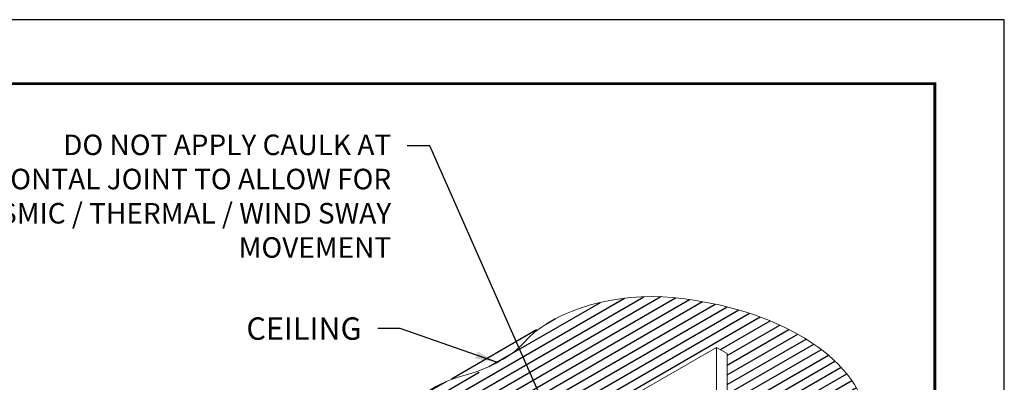
# Model space of a CAD drawing. Extents: x 3 to 104, y 3 to 12.
# Drawn here: x 8 to 14, y 10 to 12 of the extents above; entities that cross this region are included whole.
import ezdxf

# ---------------------------------------------------------------- set-up
doc = ezdxf.new("R2010")
doc.units = 0
doc.header["$MEASUREMENT"] = 0
doc.layers.get('0').update_dxf_attribs({"linetype": 'CONTINUOUS'})
doc.layers.get('Defpoints').update_dxf_attribs({"color": 252, "linetype": 'CONTINUOUS'})
doc.layers.add('DIM', color=1, linetype='CONTINUOUS')
doc.styles.add('STD', font='arial.ttf')
doc.dimstyles.new('F-DIM6$7', dxfattribs={"dimscale": 6, "dimtxt": 0.125, "dimasz": 0.125, "dimexe": 0.14, "dimexo": 0.07, "dimgap": 0.09, "dimtad": 0, "dimtih": 1, "dimtoh": 1, "dimdec": 4, "dimzin": 3, "dimdsep": 46, "dimlunit": 5, "dimtxsty": 'STD', "dimcen": 0, "dimclrd": 256, "dimclre": 3, "dimclrt": 256, "dimadec": 0, "dimazin": 0, "dimtfac": 1, "dimtdec": 3, "dimtofl": 0, "dimtmove": 0, "dimatfit": 3, "dimfxl": 1, "dimfrac": 2, "dimtolj": 1, "dimtzin": 0, "dimarcsym": 1})

# ---------------------------------------------------------------- blocks, each defined once
blk = doc.blocks.new('WEB01708')
h = blk.add_hatch()
h.set_pattern_fill('ANSI31', color=256, scale=2.25, angle=345)
h.set_pattern_definition([(30, (-4.12068, 1.76515), (-0.140625, 0.2435696), [])])
edge = h.paths.add_edge_path()
edge.add_line((50.861, 29.314), (50.925, 29.277))
edge.add_line((50.925, 29.277), (53.927, 31.01))
edge.add_line((53.927, 31.01), (54.281, 30.806))
edge.add_line((54.281, 30.806), (54.281, 28.357))
edge.add_line((54.281, 28.357), (56.402, 29.581))
edge.add_line((56.402, 29.581), (56.755, 29.377))
edge.add_line((56.755, 29.377), (56.755, 26.159))
edge.add_ellipse((49.596, 29.909), major_axis=(-9.667, 0), ratio=0.57735, start_angle=497.787, end_angle=509.732)
edge.add_ellipse((53.05, 28.998), major_axis=(5.9, 0), ratio=0.57735, start_angle=326.0579, end_angle=357.5495)
edge.add_ellipse((51.154, 28.195), major_axis=(7.873, 0), ratio=0.57735, start_angle=368.3108, end_angle=442.8902)
edge.add_ellipse((51.829, 29.901), major_axis=(4.867, 0), ratio=0.57735, start_angle=446.4717, end_angle=513.5164)
edge.add_ellipse((43.549, 32.39), major_axis=(4.469, 0), ratio=0.57735, start_angle=-62.7268, end_angle=-28.609, ccw=False)
edge.add_ellipse((46.889, 28.293), major_axis=(-3.381, 0), ratio=0.57735, start_angle=292.4661, end_angle=349.9499)
edge.add_line((43.56, 28.633), (44.543, 28.065))
edge.add_line((44.543, 28.065), (47.487, 26.366))
edge.add_line((47.487, 26.366), (47.487, 26.475))
edge.add_line((47.487, 26.475), (48.312, 26.952))
edge.add_line((48.312, 26.952), (48.312, 27.077))
edge.add_line((48.312, 27.077), (49.476, 27.749))
edge.add_line((49.476, 27.749), (49.476, 28.569))
edge.add_ellipse((49.557, 28.569), major_axis=(-0.0802, 0), ratio=0.57735, start_angle=225, end_angle=360, ccw=False)
edge.add_line((49.613, 28.602), (50.861, 29.314))
at = {"linetype": 'Continuous', "lineweight": 0, "extrusion": (3.88578e-16, 0.816497, -0.57735)}
for p, q in [((50.925, 29.277), (53.927, 31.01)), ((53.927, 31.01), (54.281, 30.806)), ((53.927, 31.01), (53.927, 17.946)), ((54.281, 30.806), (54.281, 17.742))]:
    blk.add_line(p, q, dxfattribs=at)
at = {"linetype": 'Continuous', "lineweight": 0, "extrusion": (9.24399e-17, -1.66533e-16, -1)}
blk.add_ellipse((51.829, 29.901), major_axis=(4.867, 0), ratio=0.57735, start_param=-2.679366, end_param=-1.509215, dxfattribs=at)
at = {"linetype": 'Continuous', "lineweight": 0, "extrusion": (-2.03532e-17, -2.22045e-16, -1)}
blk.add_ellipse((51.154, 28.195), major_axis=(7.873, 0), ratio=0.57735, start_param=-1.446707, end_param=-0.145051, dxfattribs=at)
at = {"linetype": 'Continuous', "lineweight": 0}
blk.add_ellipse((43.549, 32.39), major_axis=(4.469, 0), ratio=0.57735, start_param=-1.094789, end_param=-0.499322, dxfattribs=at)
at = {"linetype": 'Continuous', "lineweight": 0, "extrusion": (-3.65529e-17, -1.66533e-16, -1)}
blk.add_ellipse((46.889, 28.293), major_axis=(-3.381, 0), ratio=0.57735, start_param=0.175408, end_param=1.178689, dxfattribs=at)
at = {"layer": 'DIM', "insert": (43.043, 38.137), "char_height": 0.75, "width": 16.7212, "attachment_point": 3, "style": 'STD'}
blk.add_mtext('{\\H0.91667x;DO NOT APPLY CAULK AT HORIZONTAL JOINT TO ALLOW FOR SEISMIC / THERMAL / WIND SWAY MOVEMENT}', dxfattribs=at)
at = {"layer": 'DIM', "insert": (42.054, 32.014), "char_height": 0.75, "attachment_point": 3, "style": 'STD'}
blk.add_mtext('\\A1;\\pxt5;CEILING', dxfattribs=at)
at = {"layer": 'DIM', "annotation_type": 0, "has_hookline": 1, "hookline_direction": 1}
for points in [[(48.901, 27.417), (44.333, 37.762), (43.583, 37.762)], [(46.603, 30.506), (43.344, 31.639), (42.594, 31.639)]]:
    blk.add_leader(points, dimstyle='F-DIM6$7', dxfattribs=at)

msp = doc.modelspace()

# ---------------------------------------------------------------- linework, layer by layer
at = {"const_width": 0.0156}
msp.add_lwpolyline([(13.2411, 3.7459), (3.0361, 3.7459), (3.0361, 11.5107), (13.2411, 11.5107)], close=True, dxfattribs=at)
at = {"layer": 'Defpoints'}
msp.add_lwpolyline([(2.6486, 3.3883), (13.6286, 3.3883), (13.6286, 11.8683), (2.6486, 11.8683)], close=True, dxfattribs=at)

# ---------------------------------------------------------------- block references
at = {"xscale": 0.166667, "yscale": 0.166667, "zscale": 0.166667}
msp.add_blockref('WEB01708', (3.0361, 4.8709), dxfattribs=at)

doc.saveas('drawing.dxf')
